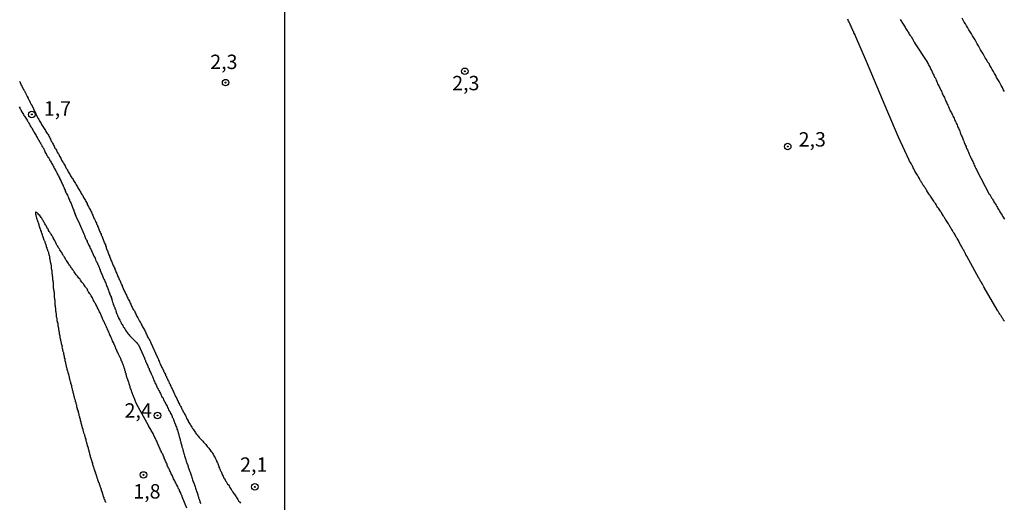
# Model space of a CAD drawing. Units: inches. Extents: x 192780 to 195189, y 1649350 to 1652125.
# Drawn here: x 194179 to 194350, y 1651875 to 1651959 of the extents above; entities that cross this region are included whole.
import ezdxf
from ezdxf.enums import TextEntityAlignment as Align

# ---------------------------------------------------------------- set-up
doc = ezdxf.new("R2010")
doc.units = ezdxf.units.IN
doc.header["$MEASUREMENT"] = 0
for name, color, linetype in [('IMAGEM', 7, 'Continuous'), ('V-CURVA_DE_NIVEL', 4, 'Continuous'), ('V-CURVA_MESTRA', 1, 'Continuous'), ('V-PONTO_DE_APARELHO', 4, 'Continuous'), ('V-TEXTO_DE_ALTIMETRIA', 7, 'Continuous'), ('X-LIMITE_1000', 7, 'Continuous')]:
    doc.layers.add(name, color=color, linetype=linetype)
picture_1 = doc.add_image_def('image1.jpg', size_in_pixel=(4015, 4626))

# ---------------------------------------------------------------- blocks, each defined once
blk = doc.blocks.new('805')
at = {"color": 0, "linetype": 'ByBlock', "lineweight": -2}
for radius in [0.562, 0.0806]:
    blk.add_circle((0, 0), radius, dxfattribs=at)

msp = doc.modelspace()

# ---------------------------------------------------------------- linework, layer by layer
at = {"layer": 'V-CURVA_DE_NIVEL'}
for points in [[(194350.39, 1651906.15), (194350.28, 1651906.25), (194350.24, 1651906.27), (194350.22, 1651906.36), (194350.2, 1651906.4), (194350.16, 1651906.49), (194350.09, 1651906.58), (194350.05, 1651906.62), (194350.03, 1651906.71), (194349.92, 1651906.84), (194349.83, 1651906.97), (194349.77, 1651907.09), (194349.66, 1651907.22), (194349.64, 1651907.31), (194349.53, 1651907.42), (194349.45, 1651907.57), (194349.38, 1651907.7), (194349.32, 1651907.78), (194349.25, 1651907.87), (194349.19, 1651908), (194349.12, 1651908.13), (194346.84, 1651912.01), (194346.8, 1651912.09), (194346.8, 1651912.17), (194346.76, 1651912.19), (194346.74, 1651912.24), (194346.67, 1651912.35), (194346.65, 1651912.39), (194346.61, 1651912.47), (194346.59, 1651912.49), (194346.54, 1651912.54), (194346.54, 1651912.6), (194346.52, 1651912.65), (194346.5, 1651912.67), (194346.45, 1651912.73), (194346.43, 1651912.75), (194346.41, 1651912.8), (194346.37, 1651912.88), (194346.35, 1651912.95), (194346.33, 1651912.97), (194346.28, 1651913.01), (194346.26, 1651913.05), (194346.22, 1651913.12), (194346.18, 1651913.16), (194346.15, 1651913.21), (194346.13, 1651913.29), (194346.09, 1651913.36), (194346.02, 1651913.46), (194346.02, 1651913.53), (194345.98, 1651913.55), (194345.96, 1651913.57), (194345.94, 1651913.61), (194345.92, 1651913.64), (194343.81, 1651917.45), (194343.79, 1651917.49), (194343.76, 1651917.59), (194343.7, 1651917.64), (194343.66, 1651917.66), (194343.66, 1651917.77), (194343.57, 1651917.89), (194343.53, 1651918.03), (194343.46, 1651918.09), (194343.4, 1651918.2), (194343.36, 1651918.33), (194343.27, 1651918.5), (194343.14, 1651918.67), (194343.08, 1651918.84), (194343.01, 1651918.97), (194342.95, 1651919.1), (194342.86, 1651919.28), (194342.75, 1651919.4), (194342.69, 1651919.53), (194342.62, 1651919.66), (194342.52, 1651919.83), (194342.43, 1651920.01), (194342.37, 1651920.18), (194342.24, 1651920.35), (194342.15, 1651920.52), (194342.15, 1651920.52), (194342.11, 1651920.65), (194341.98, 1651920.78), (194341.91, 1651920.95), (194341.81, 1651921.13), (194341.72, 1651921.3), (194341.59, 1651921.47), (194341.46, 1651921.64), (194341.4, 1651921.77), (194341.33, 1651921.9), (194341.2, 1651922.07), (194341.1, 1651922.24), (194341.05, 1651922.37), (194340.94, 1651922.5), (194340.84, 1651922.68), (194340.8, 1651922.8), (194340.69, 1651922.93), (194340.62, 1651923.06), (194340.54, 1651923.23), (194340.43, 1651923.41), (194340.3, 1651923.58), (194340.17, 1651923.75), (194340.04, 1651923.92), (194339.98, 1651924.05), (194339.91, 1651924.18), (194339.78, 1651924.35), (194339.68, 1651924.53), (194339.59, 1651924.7), (194339.5, 1651924.87), (194339.4, 1651925.04), (194339.29, 1651925.17), (194339.22, 1651925.3), (194339.14, 1651925.47), (194339.01, 1651925.65), (194338.88, 1651925.79), (194338.75, 1651925.99), (194338.62, 1651926.16), (194338.56, 1651926.29), (194338.49, 1651926.42), (194338.36, 1651926.59), (194338.23, 1651926.76), (194338.17, 1651926.89), (194338.1, 1651927.02), (194337.98, 1651927.19), (194337.85, 1651927.37), (194337.74, 1651927.54), (194337.61, 1651927.71), (194337.48, 1651927.88), (194337.42, 1651928.01), (194337.33, 1651928.14), (194337.2, 1651928.31), (194337.09, 1651928.49), (194336.97, 1651928.66), (194336.88, 1651928.83), (194336.79, 1651929), (194336.68, 1651929.13), (194336.62, 1651929.26), (194336.49, 1651929.43), (194336.41, 1651929.6), (194336.3, 1651929.73), (194336.19, 1651929.86), (194336.1, 1651930.04), (194336.04, 1651930.16), (194335.93, 1651930.29), (194335.91, 1651930.42), (194335.78, 1651930.57), (194335.65, 1651930.77), (194335.59, 1651930.94), (194335.5, 1651931.11), (194335.39, 1651931.28), (194335.29, 1651931.41), (194335.24, 1651931.54), (194335.13, 1651931.71), (194335.01, 1651931.89), (194334.9, 1651932.06), (194334.81, 1651932.23), (194334.75, 1651932.4), (194334.64, 1651932.53), (194334.6, 1651932.66), (194334.49, 1651932.83), (194334.41, 1651933), (194334.36, 1651933.13), (194334.25, 1651933.26), (194334.21, 1651933.44), (194334.1, 1651933.56), (194334.06, 1651933.69), (194333.97, 1651933.82), (194333.87, 1651933.99), (194333.8, 1651934.14), (194331.92, 1651938.16), (194330.07, 1651942.49), (194328.22, 1651946.86), (194326.41, 1651951.3), (194324.53, 1651955.58), (194324.52, 1651955.66), (194324.46, 1651955.68), (194324.42, 1651955.77), (194324.4, 1651955.9), (194324.29, 1651956.07), (194324.21, 1651956.25), (194324.16, 1651956.42), (194324.16, 1651956.42), (194324.03, 1651956.59), (194323.99, 1651956.76), (194323.9, 1651956.89), (194323.9, 1651957.02), (194323.77, 1651957.19), (194323.71, 1651957.37), (194323.64, 1651957.54), (194323.56, 1651957.71), (194323.51, 1651957.88), (194323.38, 1651958.14), (194323.26, 1651958.31), (194323.19, 1651958.48), (194323.13, 1651958.61)], [(194332.25, 1651958.57), (194332.36, 1651958.4), (194332.47, 1651958.23), (194332.51, 1651958.1), (194332.64, 1651957.95), (194332.77, 1651957.75), (194332.88, 1651957.6), (194333.01, 1651957.41), (194333.09, 1651957.24), (194333.18, 1651957.06), (194333.28, 1651956.89), (194333.41, 1651956.74), (194333.54, 1651956.51), (194333.63, 1651956.38), (194333.74, 1651956.2), (194333.8, 1651956.03), (194333.93, 1651955.88), (194334.06, 1651955.69), (194334.19, 1651955.54), (194334.32, 1651955.3), (194334.45, 1651955.13), (194334.51, 1651954.96), (194334.62, 1651954.78), (194334.73, 1651954.61), (194334.75, 1651954.55), (194336.97, 1651951.09), (194336.96, 1651951.04), (194337.05, 1651950.95), (194337.07, 1651950.91), (194337.14, 1651950.74), (194337.22, 1651950.57), (194337.33, 1651950.39), (194337.44, 1651950.22), (194337.52, 1651950.05), (194337.59, 1651949.88), (194337.72, 1651949.66), (194337.78, 1651949.49), (194337.87, 1651949.32), (194337.98, 1651949.1), (194338.08, 1651948.93), (194338.13, 1651948.76), (194338.23, 1651948.54), (194338.36, 1651948.37), (194338.36, 1651948.37), (194338.41, 1651948.2), (194338.49, 1651947.98), (194338.6, 1651947.81), (194338.69, 1651947.64), (194338.75, 1651947.42), (194338.86, 1651947.25), (194338.95, 1651947.08), (194339.03, 1651946.86), (194339.14, 1651946.69), (194339.2, 1651946.52), (194339.29, 1651946.3), (194339.4, 1651946.13), (194339.46, 1651945.96), (194339.55, 1651945.74), (194339.65, 1651945.57), (194339.72, 1651945.4), (194339.81, 1651945.19), (194339.91, 1651945.01), (194340.02, 1651944.8), (194340.11, 1651944.58), (194340.17, 1651944.41), (194340.28, 1651944.24), (194340.37, 1651944.02), (194340.43, 1651943.85), (194340.54, 1651943.68), (194340.62, 1651943.46), (194340.69, 1651943.29), (194340.77, 1651943.12), (194340.86, 1651942.9), (194340.94, 1651942.73), (194341.05, 1651942.56), (194341.14, 1651942.34), (194341.2, 1651942.17), (194341.31, 1651942), (194341.4, 1651941.79), (194341.48, 1651941.61), (194341.59, 1651941.44), (194341.7, 1651941.23), (194341.76, 1651941.05), (194341.87, 1651940.84), (194341.96, 1651940.62), (194342.02, 1651940.45), (194342.13, 1651940.28), (194342.22, 1651940.06), (194342.28, 1651939.89), (194342.37, 1651939.72), (194342.43, 1651939.5), (194342.54, 1651939.33), (194342.58, 1651939.16), (194342.67, 1651938.94), (194342.73, 1651938.77), (194342.8, 1651938.6), (194342.92, 1651938.39), (194342.99, 1651938.21), (194343.05, 1651938.04), (194343.12, 1651937.83), (194343.18, 1651937.65), (194343.31, 1651937.44), (194343.38, 1651937.22), (194343.44, 1651937.05), (194343.51, 1651936.88), (194343.59, 1651936.66), (194343.68, 1651936.49), (194343.72, 1651936.32), (194343.83, 1651936.1), (194343.94, 1651935.93), (194344, 1651935.76), (194344.09, 1651935.54), (194344.24, 1651935.2), (194344.35, 1651934.98), (194344.41, 1651934.81), (194344.47, 1651934.64), (194344.6, 1651934.43), (194344.67, 1651934.25), (194344.73, 1651934.08), (194344.86, 1651933.89), (194344.93, 1651933.69), (194345.01, 1651933.48), (194345.12, 1651933.26), (194345.23, 1651933.09), (194345.27, 1651932.92), (194345.38, 1651932.7), (194345.49, 1651932.53), (194345.55, 1651932.36), (194345.55, 1651932.34), (194347.71, 1651928.25), (194347.81, 1651928.18), (194347.87, 1651928.08), (194348, 1651927.84), (194348.13, 1651927.62), (194348.26, 1651927.45), (194348.33, 1651927.28), (194348.46, 1651927.07), (194348.54, 1651926.89), (194348.65, 1651926.72), (194348.78, 1651926.51), (194348.91, 1651926.33), (194349.02, 1651926.12), (194349.15, 1651925.9), (194349.23, 1651925.73), (194349.23, 1651925.73), (194349.32, 1651925.56), (194349.49, 1651925.34), (194349.58, 1651925.17), (194349.68, 1651925), (194349.81, 1651924.8), (194349.94, 1651924.61), (194350.01, 1651924.44), (194350.14, 1651924.22), (194350.26, 1651924.05), (194350.35, 1651923.88)], [(194179.21, 1651947.78), (194179.25, 1651947.74), (194179.3, 1651947.7), (194179.32, 1651947.59), (194179.36, 1651947.5), (194179.38, 1651947.46), (194179.44, 1651947.42), (194179.44, 1651947.36), (194179.44, 1651947.25), (194179.47, 1651947.23), (194179.53, 1651947.14), (194179.53, 1651947.06), (194179.57, 1651947.03), (194179.61, 1651946.97), (194179.66, 1651946.89), (194179.68, 1651946.76), (194179.72, 1651946.76), (194179.78, 1651946.71), (194179.78, 1651946.67), (194179.83, 1651946.55), (194179.87, 1651946.48), (194179.91, 1651946.46), (194179.91, 1651946.38), (194179.93, 1651946.33), (194179.95, 1651946.29), (194180, 1651946.25), (194180.04, 1651946.16), (194180.1, 1651946.04), (194180.17, 1651945.91), (194180.21, 1651945.82), (194180.27, 1651945.74), (194180.29, 1651945.65), (194180.36, 1651945.55), (194180.42, 1651945.44), (194180.46, 1651945.31), (194180.55, 1651945.19), (194180.68, 1651944.89), (194180.7, 1651944.84), (194180.74, 1651944.76), (194180.8, 1651944.67), (194180.87, 1651944.55), (194180.89, 1651944.5), (194180.93, 1651944.46), (194180.93, 1651944.38), (194180.98, 1651944.29), (194181.02, 1651944.25), (194181.02, 1651944.25), (194181.04, 1651944.18), (194181.06, 1651944.14), (194181.13, 1651944.04), (194181.19, 1651943.93), (194181.19, 1651943.89), (194181.28, 1651943.8), (194182.4, 1651941.46), (194182.46, 1651941.36), (194182.53, 1651941.22), (194182.57, 1651941.18), (194182.59, 1651941.09), (194182.63, 1651941.01), (194182.72, 1651940.84), (194182.85, 1651940.67), (194182.98, 1651940.5), (194183.04, 1651940.33), (194183.15, 1651940.16), (194183.23, 1651939.99), (194183.36, 1651939.82), (194183.49, 1651939.65), (194183.61, 1651939.48), (194183.7, 1651939.31), (194183.78, 1651939.14), (194183.87, 1651938.97), (194184, 1651938.8), (194184.12, 1651938.63), (194184.21, 1651938.46), (194184.29, 1651938.29), (194184.38, 1651938.12), (194184.46, 1651937.95), (194184.57, 1651937.78), (194184.63, 1651937.61), (194184.72, 1651937.44), (194184.85, 1651937.27), (194184.93, 1651937.1), (194185.02, 1651936.93), (194185.1, 1651936.76), (194185.23, 1651936.59), (194185.3, 1651936.42), (194185.36, 1651936.25), (194185.49, 1651936.08), (194185.61, 1651935.87), (194185.68, 1651935.7), (194185.76, 1651935.53), (194185.87, 1651935.35), (194186, 1651935.18), (194186.08, 1651935.01), (194186.14, 1651934.84), (194186.25, 1651934.67), (194186.38, 1651934.5), (194186.42, 1651934.33), (194186.51, 1651934.16), (194186.63, 1651933.99), (194186.74, 1651933.82), (194186.81, 1651933.65), (194186.89, 1651933.48), (194187.02, 1651933.31), (194187.15, 1651933.14), (194187.19, 1651932.97), (194187.27, 1651932.8), (194187.4, 1651932.63), (194187.49, 1651932.46), (194187.57, 1651932.29), (194187.66, 1651932.12), (194187.78, 1651931.95), (194187.89, 1651931.78), (194187.97, 1651931.61), (194188.08, 1651931.44), (194188.17, 1651931.27), (194188.29, 1651931.1), (194188.42, 1651930.93), (194188.51, 1651930.76), (194188.59, 1651930.59), (194188.72, 1651930.42), (194188.81, 1651930.25), (194188.93, 1651930.08), (194189.06, 1651929.87), (194189.17, 1651929.7), (194189.25, 1651929.52), (194189.34, 1651929.35), (194189.44, 1651929.18), (194189.55, 1651929.01), (194189.66, 1651928.84), (194189.74, 1651928.67), (194189.83, 1651928.5), (194189.91, 1651928.33), (194190.04, 1651928.16), (194190.17, 1651927.99), (194190.25, 1651927.82), (194190.34, 1651927.65), (194190.42, 1651927.48), (194190.55, 1651927.31), (194190.66, 1651927.14), (194190.72, 1651926.97), (194190.81, 1651926.8), (194190.93, 1651926.63), (194190.98, 1651926.46), (194191.06, 1651926.29), (194191.19, 1651926.12), (194191.27, 1651925.95), (194191.27, 1651925.95), (194191.32, 1651925.78), (194191.44, 1651925.61), (194191.51, 1651925.44), (194191.57, 1651925.27), (194191.7, 1651925.1), (194191.74, 1651924.93), (194191.83, 1651924.76), (194191.91, 1651924.59), (194192, 1651924.42), (194192.08, 1651924.25), (194192.12, 1651924.08), (194192.23, 1651923.87), (194192.34, 1651923.69), (194192.4, 1651923.52), (194192.46, 1651923.35), (194192.57, 1651923.18), (194192.59, 1651923.01), (194192.72, 1651922.84), (194192.76, 1651922.67), (194192.85, 1651922.5), (194192.91, 1651922.33), (194192.98, 1651922.16), (194193.06, 1651921.99), (194193.1, 1651921.82), (194193.23, 1651921.65), (194193.25, 1651921.48), (194193.36, 1651921.31), (194193.4, 1651921.14), (194193.49, 1651920.97), (194193.55, 1651920.8), (194193.61, 1651920.63), (194193.64, 1651920.57), (194193.66, 1651920.52), (194193.7, 1651920.46), (194193.74, 1651920.44), (194193.74, 1651920.29), (194193.81, 1651920.18), (194193.85, 1651920.12), (194193.87, 1651919.95), (194193.98, 1651919.78), (194194, 1651919.61), (194194.12, 1651919.44), (194194.15, 1651919.27), (194194.23, 1651919.1), (194194.23, 1651918.93), (194194.34, 1651918.76), (194194.38, 1651918.55), (194194.46, 1651918.38), (194194.53, 1651918.21), (194194.59, 1651918.04), (194194.64, 1651917.86), (194194.72, 1651917.69), (194194.81, 1651917.52), (194194.85, 1651917.35), (194194.93, 1651917.18), (194194.98, 1651917.01), (194195.08, 1651916.84), (194195.1, 1651916.67), (194195.23, 1651916.5), (194195.27, 1651916.33), (194195.36, 1651916.16), (194195.44, 1651915.99), (194195.49, 1651915.82), (194195.57, 1651915.65), (194195.64, 1651915.48), (194195.74, 1651915.31), (194195.78, 1651915.14), (194195.87, 1651914.97), (194195.95, 1651914.8), (194196, 1651914.63), (194196.12, 1651914.46), (194196.17, 1651914.29), (194196.25, 1651914.12), (194196.29, 1651913.95), (194196.38, 1651913.78), (194196.47, 1651913.61), (194196.51, 1651913.44), (194196.64, 1651913.27), (194196.68, 1651913.1), (194196.76, 1651912.93), (194196.83, 1651912.76), (194196.89, 1651912.55), (194197.02, 1651912.38), (194197.06, 1651912.21), (194197.15, 1651912.03), (194197.23, 1651911.86), (194197.27, 1651911.69), (194197.4, 1651911.52), (194197.42, 1651911.35), (194197.53, 1651911.18), (194197.61, 1651911.01), (194197.66, 1651910.84), (194197.78, 1651910.67), (194197.85, 1651910.5), (194197.91, 1651910.33), (194198.04, 1651910.16), (194198.08, 1651909.99), (194198.17, 1651909.82), (194198.29, 1651909.65), (194198.34, 1651909.48), (194198.34, 1651909.48), (194198.42, 1651909.31), (194198.55, 1651909.14), (194198.59, 1651908.97), (194198.68, 1651908.8), (194198.76, 1651908.63), (194198.85, 1651908.46), (194198.89, 1651908.29), (194199.02, 1651908.12), (194199.15, 1651907.95), (194199.21, 1651907.78), (194199.27, 1651907.61), (194199.4, 1651907.44), (194199.49, 1651907.27), (194199.55, 1651907.1), (194199.66, 1651906.93), (194199.78, 1651906.76), (194199.87, 1651906.55), (194199.95, 1651906.38), (194200.04, 1651906.2), (194200.17, 1651906.03), (194200.25, 1651905.86), (194200.32, 1651905.69), (194200.42, 1651905.52), (194200.53, 1651905.35), (194200.59, 1651905.18), (194200.68, 1651905.01), (194200.81, 1651904.84), (194200.89, 1651904.67), (194200.96, 1651904.5), (194201.06, 1651904.33), (194201.15, 1651904.16), (194201.19, 1651903.99), (194201.32, 1651903.82), (194201.4, 1651903.65), (194201.44, 1651903.48), (194201.57, 1651903.31), (194201.66, 1651903.14), (194201.7, 1651902.97), (194201.83, 1651902.8), (194201.93, 1651902.59), (194202.04, 1651902.4), (194203.1, 1651900.01), (194203.1, 1651899.95), (194203.23, 1651899.78), (194203.27, 1651899.65), (194203.36, 1651899.52), (194203.36, 1651899.4), (194203.49, 1651899.23), (194203.53, 1651899.06), (194203.55, 1651899.01), (194203.57, 1651898.89), (194203.66, 1651898.76), (194203.7, 1651898.59), (194203.83, 1651898.42), (194203.89, 1651898.25), (194203.95, 1651898.12), (194204.04, 1651897.95), (194204.12, 1651897.78), (194204.21, 1651897.65), (194204.23, 1651897.52), (194204.34, 1651897.4), (194204.38, 1651897.23), (194204.47, 1651897.06), (194204.55, 1651896.89), (194204.59, 1651896.76), (194204.72, 1651896.59), (194204.76, 1651896.42), (194204.85, 1651896.25), (194204.91, 1651896.12), (194204.98, 1651895.95), (194205.1, 1651895.78), (194205.15, 1651895.61), (194205.23, 1651895.52), (194205.23, 1651895.4), (194205.36, 1651895.23), (194205.4, 1651895.06), (194205.49, 1651894.89), (194205.55, 1651894.76), (194205.61, 1651894.59), (194205.74, 1651894.42), (194205.78, 1651894.25), (194205.87, 1651894.12), (194205.91, 1651893.95), (194206, 1651893.78), (194206.08, 1651893.65), (194206.12, 1651893.52), (194206.19, 1651893.4), (194206.25, 1651893.23), (194206.38, 1651893.06), (194206.42, 1651892.89), (194206.51, 1651892.76), (194206.64, 1651892.39), (194206.76, 1651892.25), (194206.76, 1651892.12), (194206.89, 1651891.95), (194206.98, 1651891.78), (194207.02, 1651891.65), (194207.13, 1651891.52), (194207.15, 1651891.4), (194207.27, 1651891.23), (194207.27, 1651891.23), (194207.36, 1651891.06), (194207.4, 1651890.89), (194207.51, 1651890.76), (194207.57, 1651890.59), (194207.66, 1651890.42), (194207.78, 1651890.25), (194207.83, 1651890.12), (194207.91, 1651889.95), (194208.04, 1651889.78), (194208.08, 1651889.65), (194208.17, 1651889.52), (194208.21, 1651889.4), (194208.3, 1651889.23), (194208.38, 1651889.06), (194208.49, 1651888.89), (194208.51, 1651888.76), (194208.64, 1651888.59), (194208.76, 1651888.42), (194208.85, 1651888.25), (194208.89, 1651888.12), (194209.02, 1651887.95), (194209.15, 1651887.78), (194209.21, 1651887.65), (194209.27, 1651887.52), (194209.4, 1651887.4), (194209.49, 1651887.23), (194209.61, 1651887.06), (194209.7, 1651886.89), (194209.78, 1651886.76), (194209.91, 1651886.59), (194210.04, 1651886.42), (194210.17, 1651886.25), (194210.3, 1651886.12), (194210.42, 1651885.95), (194210.62, 1651885.76), (194210.76, 1651885.61), (194210.89, 1651885.48), (194211.06, 1651885.31), (194211.19, 1651885.14), (194211.32, 1651885.01), (194211.44, 1651884.88), (194211.57, 1651884.76), (194211.7, 1651884.59), (194211.83, 1651884.42), (194212, 1651884.25), (194212.08, 1651884.12), (194212.21, 1651883.95), (194212.34, 1651883.78), (194212.47, 1651883.61), (194212.59, 1651883.48), (194212.72, 1651883.25), (194212.85, 1651883.1), (194212.93, 1651882.93), (194212.98, 1651882.8), (194213.1, 1651882.63), (194213.21, 1651882.46), (194213.23, 1651882.33), (194213.28, 1651882.29), (194213.34, 1651882.2), (194213.36, 1651882.08), (194213.45, 1651881.91), (194213.51, 1651881.74), (194213.61, 1651881.57), (194213.64, 1651881.44), (194213.74, 1651881.27), (194213.76, 1651881.1), (194213.83, 1651880.93), (194213.85, 1651880.8), (194213.95, 1651880.63), (194214.02, 1651880.44), (194214.04, 1651880.39), (194214.08, 1651880.33), (194214.08, 1651880.29), (194214.15, 1651880.2), (194214.21, 1651880.08), (194214.28, 1651879.91), (194214.34, 1651879.74), (194214.43, 1651879.57), (194214.47, 1651879.44), (194214.59, 1651879.27), (194214.66, 1651879.1), (194214.72, 1651878.93), (194214.83, 1651878.8), (194214.91, 1651878.63), (194214.98, 1651878.46), (194215.1, 1651878.33), (194215.15, 1651878.2), (194215.23, 1651878.08), (194215.36, 1651877.88), (194215.49, 1651877.74), (194215.61, 1651877.57), (194215.66, 1651877.44), (194215.76, 1651877.27), (194215.87, 1651877.1), (194216, 1651876.93), (194216.06, 1651876.8), (194216.19, 1651876.63), (194216.25, 1651876.46), (194216.38, 1651876.29), (194216.49, 1651876.16), (194216.49, 1651876.16), (194216.59, 1651875.99), (194216.7, 1651875.82), (194216.83, 1651875.65), (194216.89, 1651875.52), (194217.02, 1651875.35), (194217.15, 1651875.18), (194217.27, 1651874.99), (194217.4, 1651874.88), (194217.47, 1651874.76), (194217.59, 1651874.59)], [(194179.15, 1651943.4), (194179.23, 1651943.23), (194179.27, 1651943.1), (194179.4, 1651942.93), (194179.46, 1651942.76), (194179.55, 1651942.59), (194179.66, 1651942.44), (194179.78, 1651942.25), (194179.91, 1651942.08), (194179.97, 1651941.91), (194180.04, 1651941.78), (194180.17, 1651941.63), (194180.29, 1651941.44), (194180.38, 1651941.29), (194180.51, 1651941.1), (194180.57, 1651940.93), (194180.68, 1651940.8), (194180.74, 1651940.69), (194180.8, 1651940.59), (194180.91, 1651940.42), (194180.98, 1651940.25), (194181.06, 1651940.08), (194181.19, 1651939.93), (194181.32, 1651939.74), (194181.38, 1651939.57), (194181.49, 1651939.4), (194181.57, 1651939.23), (194181.66, 1651939.1), (194181.68, 1651939.05), (194181.74, 1651938.93), (194181.83, 1651938.76), (194181.95, 1651938.61), (194182.08, 1651938.42), (194182.17, 1651938.25), (194182.25, 1651938.08), (194182.27, 1651938.04), (194182.32, 1651938.01), (194182.34, 1651937.95), (194182.38, 1651937.86), (194182.38, 1651937.86), (194182.4, 1651937.82), (194182.46, 1651937.78), (194182.46, 1651937.73), (194182.48, 1651937.65), (194182.55, 1651937.61), (194182.59, 1651937.57), (194182.59, 1651937.44), (194182.68, 1651937.37), (194182.72, 1651937.31), (194182.8, 1651937.14), (194182.89, 1651936.97), (194182.98, 1651936.84), (194183.02, 1651936.78), (194183.06, 1651936.69), (194183.08, 1651936.67), (194183.1, 1651936.59), (194183.15, 1651936.52), (194183.17, 1651936.5), (194183.21, 1651936.46), (194183.23, 1651936.33), (194183.32, 1651936.27), (194183.36, 1651936.18), (194183.4, 1651936.14), (194183.42, 1651936.04), (194183.47, 1651935.99), (194183.49, 1651935.99), (194183.51, 1651935.82), (194183.57, 1651935.65), (194183.68, 1651935.5), (194183.78, 1651935.31), (194183.87, 1651935.14), (194183.95, 1651934.97), (194184.08, 1651934.82), (194184.13, 1651934.69), (194184.21, 1651934.65), (194184.21, 1651934.59), (194184.27, 1651934.48), (194184.32, 1651934.42), (194184.42, 1651934.25), (194184.46, 1651934.08), (194184.59, 1651933.95), (194184.68, 1651933.78), (194184.76, 1651933.61), (194184.85, 1651933.44), (194184.98, 1651933.29), (194185.02, 1651933.16), (194185.06, 1651933.1), (194185.15, 1651932.93), (194185.23, 1651932.76), (194185.36, 1651932.59), (194185.42, 1651932.42), (194185.49, 1651932.25), (194185.61, 1651932.1), (194185.64, 1651932.05), (194185.68, 1651931.93), (194185.74, 1651931.87), (194185.74, 1651931.74), (194185.81, 1651931.67), (194185.87, 1651931.59), (194185.95, 1651931.4), (194186, 1651931.23), (194186.12, 1651931.1), (194186.17, 1651930.93), (194186.25, 1651930.76), (194186.36, 1651930.61), (194186.42, 1651930.42), (194186.51, 1651930.25), (194186.59, 1651930.08), (194186.65, 1651929.91), (194186.65, 1651929.86), (194186.72, 1651929.84), (194186.76, 1651929.78), (194186.76, 1651929.61), (194186.85, 1651929.54), (194186.89, 1651929.46), (194186.91, 1651929.37), (194186.94, 1651929.31), (194186.98, 1651929.23), (194187.02, 1651929.1), (194187.1, 1651928.93), (194187.15, 1651928.76), (194187.27, 1651928.61), (194187.32, 1651928.42), (194187.4, 1651928.25), (194187.51, 1651928.08), (194187.57, 1651927.91), (194187.66, 1651927.78), (194187.7, 1651927.61), (194187.78, 1651927.44), (194187.87, 1651927.27), (194187.91, 1651927.1), (194188.04, 1651926.93), (194188.06, 1651926.76), (194188.17, 1651926.61), (194188.21, 1651926.42), (194188.29, 1651926.29), (194188.32, 1651926.12), (194188.38, 1651925.95), (194188.46, 1651925.78), (194188.51, 1651925.61), (194188.51, 1651925.61), (194188.61, 1651925.44), (194188.63, 1651925.27), (194188.7, 1651925.23), (194188.72, 1651925.14), (194188.74, 1651925.1), (194188.76, 1651924.93), (194188.87, 1651924.76), (194188.89, 1651924.59), (194188.96, 1651924.55), (194188.98, 1651924.46), (194189, 1651924.44), (194189.62, 1651923.1), (194190.37, 1651921.36), (194190.42, 1651921.23), (194190.46, 1651921.1), (194190.51, 1651921.01), (194190.55, 1651920.93), (194190.68, 1651920.55), (194190.78, 1651920.42), (194190.81, 1651920.25), (194190.93, 1651920.08), (194190.98, 1651919.91), (194191.06, 1651919.78), (194191.15, 1651919.61), (194191.19, 1651919.44), (194191.32, 1651919.27), (194191.4, 1651919.1), (194191.44, 1651918.93), (194191.57, 1651918.76), (194191.61, 1651918.59), (194191.7, 1651918.48), (194191.72, 1651918.33), (194191.76, 1651918.29), (194191.76, 1651918.25), (194191.83, 1651918.23), (194191.83, 1651918.12), (194191.83, 1651918.06), (194191.89, 1651918.04), (194191.95, 1651917.95), (194191.98, 1651917.78), (194192.08, 1651917.61), (194192.12, 1651917.44), (194192.21, 1651917.27), (194192.32, 1651917.12), (194192.46, 1651916.67), (194192.57, 1651916.54), (194192.64, 1651916.38), (194192.72, 1651916.25), (194192.76, 1651916.08), (194192.81, 1651916.04), (194192.85, 1651915.97), (194193.02, 1651915.48), (194193.08, 1651915.27), (194193.19, 1651915.1), (194193.23, 1651914.93), (194193.32, 1651914.76), (194193.4, 1651914.55), (194193.44, 1651914.38), (194193.57, 1651914.21), (194193.61, 1651914.03), (194193.7, 1651913.86), (194193.76, 1651913.69), (194193.85, 1651913.48), (194193.95, 1651913.27), (194194.04, 1651913.1), (194194.08, 1651912.93), (194194.19, 1651912.76), (194194.25, 1651912.55), (194194.34, 1651912.38), (194194.38, 1651912.21), (194194.46, 1651912.03), (194194.53, 1651911.86), (194194.59, 1651911.69), (194194.68, 1651911.48), (194194.72, 1651911.27), (194194.83, 1651911.1), (194194.85, 1651910.93), (194194.96, 1651910.76), (194195, 1651910.55), (194195.1, 1651910.38), (194195.1, 1651910.21), (194195.23, 1651910.03), (194195.23, 1651909.86), (194195.32, 1651909.69), (194195.36, 1651909.48), (194195.42, 1651909.37), (194195.49, 1651909.27), (194195.49, 1651909.1), (194195.51, 1651909.03), (194195.57, 1651909.01), (194195.59, 1651908.95), (194195.61, 1651908.93), (194195.61, 1651908.76), (194195.64, 1651908.71), (194195.68, 1651908.61), (194195.74, 1651908.55), (194195.76, 1651908.38), (194195.76, 1651908.31), (194195.83, 1651908.31), (194195.87, 1651908.2), (194195.87, 1651908.2), (194195.91, 1651907.99), (194196, 1651907.82), (194196.02, 1651907.65), (194196.12, 1651907.44), (194196.21, 1651907.23), (194196.25, 1651907.06), (194196.38, 1651906.89), (194196.4, 1651906.72), (194196.51, 1651906.5), (194196.64, 1651906.33), (194196.72, 1651906.12), (194196.85, 1651905.91), (194196.93, 1651905.74), (194197.02, 1651905.57), (194197.15, 1651905.4), (194197.23, 1651905.18), (194197.36, 1651905.01), (194197.49, 1651904.82), (194197.61, 1651904.59), (194197.74, 1651904.44), (194197.89, 1651904.2), (194198.04, 1651904.05), (194198.17, 1651903.86), (194198.32, 1651903.71), (194198.53, 1651903.48), (194198.68, 1651903.35), (194198.85, 1651903.16), (194199, 1651902.99), (194199.19, 1651902.8), (194199.36, 1651902.63), (194199.51, 1651902.46), (194199.72, 1651902.25), (194199.85, 1651902.08), (194200.71, 1651900.28), (194200.95, 1651899.64), (194200.93, 1651899.63), (194200.97, 1651899.52), (194201.02, 1651899.44), (194201.06, 1651899.33), (194201.08, 1651899.23), (194201.1, 1651899.18), (194201.17, 1651899.1), (194201.19, 1651899.06), (194201.25, 1651898.89), (194201.32, 1651898.72), (194201.44, 1651898.52), (194201.47, 1651898.35), (194201.51, 1651898.33), (194201.51, 1651898.31), (194201.57, 1651898.27), (194201.57, 1651898.12), (194201.61, 1651898.05), (194201.66, 1651897.99), (194201.7, 1651897.93), (194201.74, 1651897.74), (194201.83, 1651897.57), (194201.91, 1651897.4), (194202, 1651897.18), (194202.08, 1651897.01), (194202.21, 1651896.8), (194202.29, 1651896.59), (194202.34, 1651896.42), (194202.4, 1651896.25), (194202.47, 1651896.08), (194202.55, 1651895.86), (194202.64, 1651895.69), (194202.72, 1651895.48), (194202.81, 1651895.27), (194202.93, 1651895.1), (194202.98, 1651894.93), (194203.06, 1651894.76), (194203.19, 1651894.54), (194203.3, 1651894.37), (194203.38, 1651894.16), (194203.51, 1651893.95), (194203.57, 1651893.78), (194203.7, 1651893.61), (194203.76, 1651893.44), (194203.89, 1651893.23), (194203.95, 1651893.06), (194204.08, 1651892.89), (194204.15, 1651892.72), (194204.23, 1651892.5), (194204.34, 1651892.33), (194204.47, 1651892.12), (194204.57, 1651891.91), (194204.64, 1651891.74), (194204.72, 1651891.57), (194204.85, 1651891.4), (194204.93, 1651891.18), (194205.02, 1651891.01), (194205.1, 1651890.8), (194205.23, 1651890.59), (194205.36, 1651890.42), (194205.4, 1651890.25), (194205.49, 1651890.08), (194205.61, 1651889.88), (194205.66, 1651889.82), (194205.68, 1651889.69), (194205.7, 1651889.65), (194205.7, 1651889.65), (194205.74, 1651889.63), (194205.74, 1651889.48), (194205.78, 1651889.42), (194205.83, 1651889.37), (194205.87, 1651889.27), (194205.93, 1651889.1), (194206, 1651888.93), (194206.06, 1651888.76), (194206.12, 1651888.54), (194206.23, 1651888.37), (194206.28, 1651888.16), (194206.32, 1651888.14), (194206.34, 1651888.05), (194206.38, 1651887.95), (194206.45, 1651887.78), (194206.51, 1651887.61), (194206.55, 1651887.44), (194206.64, 1651887.23), (194206.68, 1651887.06), (194206.72, 1651886.99), (194206.76, 1651886.89), (194206.76, 1651886.71), (194206.83, 1651886.65), (194206.85, 1651886.56), (194206.87, 1651886.54), (194206.89, 1651886.37), (194206.96, 1651886.16), (194206.98, 1651885.95), (194207.04, 1651885.78), (194207.1, 1651885.61), (194207.1, 1651885.44), (194207.21, 1651885.23), (194207.23, 1651885.06), (194207.3, 1651884.88), (194207.36, 1651884.67), (194207.38, 1651884.5), (194207.42, 1651884.33), (194207.49, 1651884.12), (194207.55, 1651883.91), (194207.57, 1651883.8), (194207.61, 1651883.74), (194207.61, 1651883.67), (194207.64, 1651883.57), (194207.68, 1651883.4), (194207.74, 1651883.18), (194207.81, 1651883.01), (194207.87, 1651882.8), (194207.93, 1651882.59), (194208, 1651882.42), (194208.04, 1651882.25), (194208.1, 1651882.08), (194208.17, 1651881.86), (194208.23, 1651881.69), (194208.28, 1651881.48), (194208.38, 1651881.27), (194208.45, 1651881.1), (194208.51, 1651880.93), (194208.53, 1651880.76), (194208.57, 1651880.69), (194208.64, 1651880.54), (194208.7, 1651880.37), (194208.76, 1651880.16), (194208.83, 1651879.95), (194208.89, 1651879.78), (194208.96, 1651879.61), (194209.02, 1651879.44), (194209.08, 1651879.23), (194209.15, 1651879.05), (194209.21, 1651878.84), (194209.27, 1651878.63), (194209.34, 1651878.46), (194209.4, 1651878.29), (194209.47, 1651878.12), (194209.53, 1651877.91), (194209.59, 1651877.74), (194209.66, 1651877.57), (194209.72, 1651877.4), (194209.78, 1651877.18), (194209.85, 1651877.01), (194209.91, 1651876.8), (194209.98, 1651876.59), (194210.04, 1651876.42), (194210.11, 1651876.25), (194210.17, 1651876.08), (194210.21, 1651875.86), (194210.23, 1651875.8), (194210.26, 1651875.76), (194210.3, 1651875.69), (194210.32, 1651875.48), (194210.38, 1651875.35), (194210.42, 1651875.27), (194210.45, 1651875.1), (194210.53, 1651874.93), (194210.55, 1651874.76), (194210.68, 1651874.52)], [(194208.3, 1651873.71), (194207.48, 1651875.68), (194207.46, 1651875.8), (194207.4, 1651875.86), (194207.38, 1651875.86), (194207.36, 1651876.03), (194207.27, 1651876.12), (194207.25, 1651876.2), (194207.21, 1651876.37), (194207.1, 1651876.54), (194207.02, 1651876.71), (194206.98, 1651876.88), (194206.85, 1651877.05), (194206.79, 1651877.23), (194206.7, 1651877.44), (194206.59, 1651877.61), (194206.49, 1651877.78), (194206.42, 1651877.95), (194206.34, 1651878.12), (194206.23, 1651878.29), (194206.17, 1651878.46), (194206.08, 1651878.63), (194205.98, 1651878.8), (194205.91, 1651878.97), (194205.83, 1651879.14), (194205.76, 1651879.31), (194205.68, 1651879.48), (194205.57, 1651879.65), (194205.49, 1651879.82), (194205.44, 1651879.99), (194205.32, 1651880.16), (194205.25, 1651880.33), (194205.19, 1651880.5), (194205.06, 1651880.67), (194205.02, 1651880.84), (194204.93, 1651881.01), (194204.85, 1651881.18), (194204.83, 1651881.35), (194204.72, 1651881.52), (194204.68, 1651881.69), (194204.59, 1651881.86), (194204.53, 1651882.03), (194204.47, 1651882.2), (194204.36, 1651882.37), (194204.32, 1651882.54), (194204.21, 1651882.71), (194204.15, 1651882.88), (194204.08, 1651883.06), (194203.95, 1651883.23), (194203.87, 1651883.44), (194203.87, 1651883.44), (194203.83, 1651883.61), (194203.7, 1651883.78), (194203.64, 1651883.95), (194203.57, 1651884.12), (194203.47, 1651884.29), (194203.42, 1651884.46), (194203.32, 1651884.63), (194203.25, 1651884.8), (194203.19, 1651884.97), (194203.13, 1651885.14), (194203.06, 1651885.31), (194202.93, 1651885.48), (194202.91, 1651885.65), (194202.81, 1651885.82), (194202.72, 1651885.99), (194202.68, 1651886.16), (194202.55, 1651886.33), (194202.47, 1651886.5), (194202.42, 1651886.67), (194202.29, 1651886.84), (194202.17, 1651887.01), (194202.08, 1651887.18), (194202, 1651887.35), (194201.91, 1651887.52), (194201.78, 1651887.69), (194201.66, 1651887.86), (194201.64, 1651887.93), (194199.51, 1651891.84), (194199.4, 1651892.12), (194199.34, 1651892.25), (194199.27, 1651892.42), (194199.21, 1651892.59), (194199.15, 1651892.72), (194199.13, 1651892.84), (194199.08, 1651892.89), (194199.08, 1651892.95), (194199.04, 1651892.97), (194199.02, 1651893.14), (194198.98, 1651893.2), (194198.91, 1651893.31), (194198.89, 1651893.44), (194198.83, 1651893.57), (194198.76, 1651893.74), (194198.7, 1651893.91), (194198.68, 1651893.99), (194198.64, 1651894.03), (194198.64, 1651894.16), (194198.6, 1651894.24), (194198.57, 1651894.31), (194198.51, 1651894.5), (194198.45, 1651894.67), (194198.4, 1651894.8), (194198.38, 1651894.93), (194198.32, 1651895.1), (194198.25, 1651895.27), (194198.23, 1651895.4), (194198.19, 1651895.52), (194198.12, 1651895.65), (194198.12, 1651895.78), (194198.08, 1651895.84), (194198.06, 1651895.88), (194198.02, 1651895.95), (194198, 1651896.08), (194197.93, 1651896.2), (194197.89, 1651896.33), (194197.87, 1651896.46), (194197.81, 1651896.63), (194197.76, 1651896.76), (194197.74, 1651896.89), (194197.72, 1651897.06), (194197.68, 1651897.12), (194197.61, 1651897.23), (194197.61, 1651897.35), (194197.61, 1651897.42), (194197.55, 1651897.48), (194197.49, 1651897.61), (194197.49, 1651897.78), (194197.42, 1651897.95), (194197.38, 1651898.08), (194197.36, 1651898.2), (194197.34, 1651898.33), (194197.27, 1651898.42), (194197.25, 1651898.46), (194197.21, 1651898.63), (194197.15, 1651898.76), (194197.1, 1651898.89), (194197.02, 1651899.06), (194196.98, 1651899.23), (194196.87, 1651899.35), (194196.85, 1651899.48), (194196.79, 1651899.61), (194196.72, 1651899.78), (194196.62, 1651899.95), (194196.59, 1651900.08), (194196.53, 1651900.2), (194196.47, 1651900.33), (194196.38, 1651900.46), (194196.34, 1651900.63), (194196.23, 1651900.76), (194196.21, 1651900.89), (194196.21, 1651900.89), (194196.12, 1651900.97), (194196.1, 1651901.06), (194196.04, 1651901.23), (194196, 1651901.33), (194195.95, 1651901.35), (194195.93, 1651901.48), (194195.89, 1651901.59), (194195.85, 1651901.61), (194195.81, 1651901.78), (194195.74, 1651901.95), (194195.72, 1651902.08), (194195.68, 1651902.12), (194195.61, 1651902.2), (194195.61, 1651902.33), (194195.59, 1651902.37), (194195.55, 1651902.39), (194195.51, 1651902.5), (194195.49, 1651902.52), (194195.38, 1651902.72), (194195.36, 1651902.84), (194195.32, 1651902.9), (194195.25, 1651902.97), (194195.23, 1651903.1), (194195.17, 1651903.2), (194195.13, 1651903.27), (194195.1, 1651903.4), (194195, 1651903.52), (194194.98, 1651903.65), (194194.91, 1651903.78), (194194.85, 1651903.84), (194194.85, 1651903.95), (194194.81, 1651904.01), (194194.77, 1651904.07), (194194.72, 1651904.2), (194194.72, 1651904.29), (194194.7, 1651904.33), (194194.59, 1651904.46), (194194.59, 1651904.59), (194194.53, 1651904.63), (194194.53, 1651904.65), (194194.51, 1651904.69), (194194.46, 1651904.76), (194194.44, 1651904.89), (194194.4, 1651904.97), (194194.34, 1651905.06), (194194.34, 1651905.18), (194194.27, 1651905.23), (194194.21, 1651905.35), (194194.19, 1651905.48), (194194.15, 1651905.52), (194194.08, 1651905.61), (194193.95, 1651905.95), (194193.89, 1651906.08), (194193.83, 1651906.2), (194193.76, 1651906.33), (194193.7, 1651906.46), (194193.64, 1651906.63), (194193.57, 1651906.76), (194193.53, 1651906.89), (194193.44, 1651907.06), (194193.38, 1651907.23), (194193.32, 1651907.35), (194193.25, 1651907.48), (194193.19, 1651907.61), (194193.08, 1651907.78), (194193.04, 1651907.95), (194193, 1651908.05), (194192.96, 1651908.08), (194192.93, 1651908.12), (194192.91, 1651908.2), (194192.89, 1651908.24), (194192.87, 1651908.26), (194192.81, 1651908.33), (194192.79, 1651908.46), (194192.68, 1651908.63), (194192.62, 1651908.76), (194192.55, 1651908.89), (194192.44, 1651909.06), (194192.38, 1651909.23), (194192.29, 1651909.35), (194192.23, 1651909.48), (194192.17, 1651909.61), (194192.06, 1651909.78), (194192, 1651909.95), (194191.91, 1651910.08), (194191.85, 1651910.21), (194191.78, 1651910.38), (194191.66, 1651910.55), (194191.59, 1651910.67), (194191.53, 1651910.8), (194191.4, 1651910.93), (194191.32, 1651911.1), (194191.21, 1651911.27), (194191.15, 1651911.4), (194191.02, 1651911.52), (194191, 1651911.65), (194190.93, 1651911.78), (194190.81, 1651911.93), (194190.68, 1651912.08), (194190.62, 1651912.21), (194190.62, 1651912.21), (194190.49, 1651912.38), (194190.38, 1651912.55), (194190.29, 1651912.67), (194190.17, 1651912.8), (194190.04, 1651912.93), (194189.91, 1651913.1), (194189.81, 1651913.27), (194189.72, 1651913.4), (194189.66, 1651913.52), (194189.53, 1651913.63), (194189.4, 1651913.82), (194189.27, 1651913.97), (194189.15, 1651914.12), (194189.06, 1651914.25), (194188.93, 1651914.42), (194188.81, 1651914.59), (194188.72, 1651914.72), (194188.63, 1651914.84), (194188.51, 1651914.97), (194188.44, 1651915.1), (194188.36, 1651915.27), (194188.25, 1651915.4), (194188.15, 1651915.52), (194188.06, 1651915.65), (194188, 1651915.78), (194187.87, 1651915.93), (194187.76, 1651916.08), (194187.7, 1651916.21), (194187.61, 1651916.38), (194187.49, 1651916.52), (194187.36, 1651916.72), (194187.25, 1651916.84), (194187.21, 1651916.97), (194187.1, 1651917.1), (194187.02, 1651917.27), (194186.96, 1651917.4), (194186.85, 1651917.52), (194186.79, 1651917.65), (194186.72, 1651917.78), (194186.59, 1651917.95), (194186.53, 1651918.08), (194186.46, 1651918.21), (194186.34, 1651918.38), (194186.21, 1651918.55), (194186.15, 1651918.67), (194186.08, 1651918.8), (194185.98, 1651918.93), (194185.89, 1651919.1), (194185.81, 1651919.27), (194185.7, 1651919.4), (194185.64, 1651919.52), (194185.57, 1651919.65), (194185.51, 1651919.78), (194185.47, 1651919.95), (194185.4, 1651920.06), (194185.36, 1651920.08), (194185.3, 1651920.25), (194185.23, 1651920.38), (194185.04, 1651920.67), (194184.98, 1651920.8), (194184.89, 1651920.93), (194184.79, 1651921.1), (194184.72, 1651921.27), (194184.59, 1651921.4), (194184.53, 1651921.52), (194184.46, 1651921.65), (194184.34, 1651921.78), (194184.25, 1651921.95), (194184.21, 1651922.08), (194184.08, 1651922.21), (194184.02, 1651922.38), (194183.93, 1651922.55), (194183.83, 1651922.67), (194183.81, 1651922.8), (194183.7, 1651922.93), (194183.61, 1651923.1), (194183.51, 1651923.27), (194183.44, 1651923.4), (194183.38, 1651923.52), (194183.32, 1651923.65), (194183.21, 1651923.78), (194183.13, 1651923.95), (194183.06, 1651924.08), (194182.96, 1651924.21), (194182.85, 1651924.38), (194182.7, 1651924.55), (194182.57, 1651924.67), (194182.46, 1651924.8), (194182.31, 1651924.93), (194182.19, 1651925.05), (194182.04, 1651925.12), (194181.98, 1651925.12), (194181.98, 1651924.97), (194181.98, 1651924.8), (194182.02, 1651924.67), (194182.04, 1651924.5), (194182.06, 1651924.33), (194182.1, 1651924.29), (194182.12, 1651924.21), (194182.15, 1651924.16), (194182.15, 1651924.16), (194182.17, 1651924.04), (194182.19, 1651923.91), (194182.27, 1651923.78), (194182.32, 1651923.61), (194182.4, 1651923.44), (194182.42, 1651923.31), (194182.49, 1651923.14), (194182.55, 1651922.97), (194182.57, 1651922.8), (194182.61, 1651922.67), (194182.68, 1651922.5), (194182.74, 1651922.33), (194182.8, 1651922.16), (194182.83, 1651922.04), (194182.87, 1651921.91), (194182.93, 1651921.78), (194182.96, 1651921.61), (194183.02, 1651921.52), (194183.04, 1651921.48), (194183.06, 1651921.44), (194183.06, 1651921.31), (194183.13, 1651921.23), (194183.15, 1651921.14), (194183.19, 1651920.97), (194183.27, 1651920.8), (194183.32, 1651920.67), (194183.38, 1651920.5), (194183.44, 1651920.33), (194183.49, 1651920.16), (194183.51, 1651920.12), (194183.57, 1651920.04), (194183.57, 1651919.91), (194183.57, 1651919.82), (194183.64, 1651919.78), (194183.66, 1651919.71), (194183.7, 1651919.61), (194183.74, 1651919.44), (194183.81, 1651919.31), (194183.83, 1651919.29), (194183.83, 1651919.14), (194183.91, 1651918.99), (194183.93, 1651918.97), (194183.95, 1651918.8), (194184, 1651918.67), (194184.08, 1651918.52), (194184.1, 1651918.33), (194184.15, 1651918.27), (194184.17, 1651918.25), (194184.21, 1651918.16), (194184.21, 1651918.04), (194184.25, 1651917.91), (194184.27, 1651917.84), (194184.29, 1651917.78), (194184.34, 1651917.61), (194184.38, 1651917.44), (194184.4, 1651917.31), (194184.42, 1651917.14), (194184.44, 1651916.97), (194184.49, 1651916.8), (194184.53, 1651916.67), (194184.55, 1651916.5), (194184.57, 1651916.33), (194184.61, 1651916.16), (194184.66, 1651916.04), (194184.68, 1651915.91), (194184.68, 1651915.78), (194184.68, 1651915.61), (194184.7, 1651915.44), (194184.72, 1651915.31), (194184.76, 1651915.14), (194184.81, 1651914.97), (194184.81, 1651914.8), (194184.81, 1651914.67), (194184.81, 1651914.5), (194184.81, 1651914.44), (194184.85, 1651914.33), (194184.87, 1651914.16), (194184.89, 1651914.03), (194184.93, 1651913.86), (194184.93, 1651913.69), (194184.93, 1651913.52), (194184.93, 1651913.4), (194184.93, 1651913.35), (194184.98, 1651913.27), (194185, 1651913.1), (194185.02, 1651912.93), (194185.04, 1651912.76), (194185.06, 1651912.63), (194185.06, 1651912.46), (194185.06, 1651912.29), (194185.06, 1651912.12), (194185.06, 1651911.99), (194185.1, 1651911.82), (194185.1, 1651911.65), (194185.15, 1651911.48), (194185.17, 1651911.35), (194185.19, 1651911.18), (194185.19, 1651911.01), (194185.19, 1651910.84), (194185.19, 1651910.72), (194185.19, 1651910.72), (194185.19, 1651910.59), (194185.21, 1651910.46), (194185.23, 1651910.29), (194185.27, 1651910.12), (194185.3, 1651909.99), (194185.32, 1651909.82), (194185.32, 1651909.65), (194185.32, 1651909.48), (194185.32, 1651909.35), (194185.32, 1651909.18), (194185.34, 1651909.01), (194185.38, 1651908.84), (194185.38, 1651908.72), (194185.4, 1651908.59), (194185.44, 1651908.46), (194185.44, 1651908.29), (194185.44, 1651908.12), (194185.44, 1651907.99), (194185.49, 1651907.82), (194185.53, 1651907.65), (194185.57, 1651907.48), (194185.57, 1651907.35), (194185.57, 1651907.18), (194185.59, 1651907.01), (194185.64, 1651906.84), (194185.68, 1651906.72), (194185.7, 1651906.59), (194185.7, 1651906.46), (194185.7, 1651906.29), (194185.74, 1651906.12), (194185.76, 1651905.99), (194185.83, 1651905.82), (194185.83, 1651905.65), (194185.85, 1651905.48), (194185.87, 1651905.35), (194185.91, 1651905.18), (194185.95, 1651905.01), (194185.95, 1651904.84), (194185.98, 1651904.72), (194186, 1651904.59), (194186.02, 1651904.46), (194186.08, 1651904.29), (194186.08, 1651904.12), (194186.1, 1651903.99), (194186.15, 1651903.82), (194186.19, 1651903.65), (194186.21, 1651903.48), (194186.21, 1651903.35), (194186.25, 1651903.18), (194186.32, 1651903.01), (194186.34, 1651902.84), (194186.36, 1651902.72), (194186.4, 1651902.59), (194186.44, 1651902.46), (194186.46, 1651902.29), (194186.49, 1651902.12), (194186.53, 1651901.99), (194186.59, 1651901.82), (194186.57, 1651901.65), (194186.59, 1651901.48), (194186.59, 1651901.41), (194186.66, 1651901.35), (194186.68, 1651901.18), (194186.7, 1651901.01), (194186.72, 1651900.9), (194186.79, 1651900.84), (194186.81, 1651900.72), (194186.81, 1651900.59), (194186.83, 1651900.46), (194186.87, 1651900.39), (194186.91, 1651900.29), (194186.93, 1651900.12), (194186.93, 1651899.99), (194186.98, 1651899.82), (194187.06, 1651899.65), (194187.06, 1651899.48), (194187.06, 1651899.35), (194187.13, 1651899.18), (194187.19, 1651899.01), (194187.19, 1651898.84), (194187.23, 1651898.72), (194187.25, 1651898.65), (194187.27, 1651898.59), (194187.32, 1651898.46), (194187.32, 1651898.29), (194187.38, 1651898.12), (194187.44, 1651897.99), (194187.44, 1651897.82), (194187.49, 1651897.65), (194187.55, 1651897.48), (194187.57, 1651897.35), (194187.61, 1651897.18), (194187.64, 1651897.14), (194187.66, 1651897.08), (194187.68, 1651897.01), (194187.7, 1651896.84), (194187.74, 1651896.72), (194187.76, 1651896.67), (194187.81, 1651896.59), (194187.83, 1651896.46), (194187.83, 1651896.46), (194187.85, 1651896.29), (194187.87, 1651896.24), (194187.91, 1651896.12), (194187.95, 1651895.99), (194187.95, 1651895.82), (194188, 1651895.74), (194188.04, 1651895.65), (194188.08, 1651895.48), (194188.08, 1651895.35), (194188.15, 1651895.18), (194188.21, 1651895.01), (194188.21, 1651894.84), (194188.23, 1651894.72), (194188.27, 1651894.59), (194188.34, 1651894.46), (194188.34, 1651894.29), (194188.4, 1651894.12), (194188.44, 1651893.99), (194188.46, 1651893.82), (194188.51, 1651893.65), (194188.59, 1651893.48), (194188.59, 1651893.35), (194188.66, 1651893.18), (194188.72, 1651893.01), (194188.72, 1651892.84), (194188.76, 1651892.72), (194188.79, 1651892.65), (194188.83, 1651892.59), (194188.85, 1651892.46), (194188.89, 1651892.29), (194188.89, 1651892.24), (194188.96, 1651892.12), (194188.98, 1651891.99), (194189, 1651891.82), (194189.02, 1651891.77), (194189.08, 1651891.65), (194189.1, 1651891.48), (194189.1, 1651891.35), (194189.17, 1651891.18), (194189.23, 1651891.01), (194189.23, 1651890.84), (194189.25, 1651890.8), (194189.27, 1651890.71), (194189.36, 1651890.54), (194189.36, 1651890.37), (194189.42, 1651890.2), (194189.49, 1651890.08), (194189.49, 1651889.95), (194189.53, 1651889.78), (194189.57, 1651889.69), (194189.61, 1651889.61), (194189.61, 1651889.44), (194189.64, 1651889.35), (194189.66, 1651889.31), (194189.74, 1651889.14), (194189.74, 1651888.97), (194189.76, 1651888.84), (194189.83, 1651888.8), (194189.83, 1651888.78), (194189.85, 1651888.71), (194189.87, 1651888.67), (194189.85, 1651888.5), (194189.89, 1651888.33), (194189.95, 1651888.16), (194189.95, 1651888.03), (194190, 1651887.97), (194190.04, 1651887.86), (194190.08, 1651887.69), (194190.12, 1651887.52), (194190.17, 1651887.48), (194190.19, 1651887.4), (194190.21, 1651887.27), (194190.23, 1651887.14), (194190.27, 1651887.05), (194190.32, 1651886.97), (194190.34, 1651886.8), (194190.38, 1651886.67), (194190.38, 1651886.65), (194190.42, 1651886.59), (194190.46, 1651886.5), (194190.46, 1651886.33), (194190.53, 1651886.16), (194190.59, 1651886.03), (194190.62, 1651885.86), (194190.7, 1651885.69), (194190.72, 1651885.52), (194190.74, 1651885.4), (194190.79, 1651885.27), (194190.85, 1651885.14), (194190.85, 1651884.97), (194190.87, 1651884.92), (194190.89, 1651884.86), (194190.91, 1651884.8), (194190.98, 1651884.67), (194190.98, 1651884.5), (194191.04, 1651884.33), (194191.1, 1651884.16), (194191.1, 1651884.03), (194191.17, 1651883.86), (194191.23, 1651883.69), (194191.23, 1651883.69), (194191.25, 1651883.52), (194191.28, 1651883.48), (194191.32, 1651883.4), (194191.36, 1651883.27), (194191.36, 1651883.14), (194191.42, 1651882.97), (194191.49, 1651882.8), (194191.49, 1651882.67), (194191.55, 1651882.5), (194191.59, 1651882.42), (194191.61, 1651882.33), (194191.64, 1651882.16), (194191.7, 1651882.03), (194191.74, 1651881.86), (194191.78, 1651881.69), (194191.85, 1651881.52), (194191.87, 1651881.4), (194191.89, 1651881.27), (194191.95, 1651881.14), (194192, 1651880.97), (194192.04, 1651880.8), (194192.1, 1651880.71), (194192.12, 1651880.67), (194192.12, 1651880.5), (194192.17, 1651880.44), (194192.21, 1651880.33), (194192.25, 1651880.16), (194192.32, 1651880.03), (194192.38, 1651879.86), (194192.36, 1651879.8), (194192.4, 1651879.69), (194192.44, 1651879.63), (194192.46, 1651879.57), (194192.51, 1651879.52), (194192.51, 1651879.4), (194192.57, 1651879.27), (194192.57, 1651879.25), (194192.6, 1651879.2), (194192.64, 1651879.14), (194192.64, 1651878.97), (194192.7, 1651878.86), (194192.74, 1651878.8), (194192.76, 1651878.67), (194192.83, 1651878.5), (194192.89, 1651878.33), (194192.89, 1651878.2), (194192.96, 1651878.16), (194192.96, 1651878.14), (194193.02, 1651878.03), (194193.04, 1651877.86), (194193.06, 1651877.82), (194193.1, 1651877.78), (194193.13, 1651877.69), (194193.15, 1651877.52), (194193.23, 1651877.4), (194193.27, 1651877.27), (194193.3, 1651877.14), (194193.32, 1651877.09), (194193.34, 1651877.05), (194193.4, 1651876.97), (194193.4, 1651876.8), (194193.47, 1651876.67), (194193.53, 1651876.5), (194193.55, 1651876.33), (194193.61, 1651876.16), (194193.66, 1651876.03), (194193.7, 1651875.93), (194193.74, 1651875.86), (194193.74, 1651875.8), (194193.76, 1651875.69), (194193.78, 1651875.65), (194193.83, 1651875.59), (194193.87, 1651875.52), (194193.87, 1651875.4), (194193.93, 1651875.27), (194194, 1651875.14), (194194.02, 1651874.97), (194194.04, 1651874.92), (194194.06, 1651874.88), (194194.12, 1651874.8), (194194.12, 1651874.67)]]:
    msp.add_lwpolyline(points, dxfattribs=at)
at = {"layer": 'V-CURVA_MESTRA'}
msp.add_lwpolyline([(194350.39, 1651946.09), (194350.16, 1651946.43), (194350.01, 1651946.78), (194349.79, 1651947.12), (194349.62, 1651947.47), (194349.43, 1651947.81), (194349.23, 1651948.16), (194349, 1651948.5), (194348.84, 1651948.84), (194348.63, 1651949.19), (194348.44, 1651949.53), (194348.2, 1651949.88), (194348.07, 1651950.22), (194347.83, 1651950.57), (194347.68, 1651950.91), (194347.42, 1651951.25), (194347.23, 1651951.6), (194347.01, 1651951.94), (194346.84, 1651952.29), (194346.63, 1651952.63), (194346.43, 1651952.98), (194346.22, 1651953.32), (194346, 1651953.66), (194345.83, 1651954.01), (194345.64, 1651954.35), (194345.44, 1651954.7), (194345.25, 1651955.04), (194345.06, 1651955.39), (194344.82, 1651955.73), (194344.63, 1651956.07), (194344.41, 1651956.42), (194344.18, 1651956.76), (194344, 1651957.11), (194343.76, 1651957.45), (194343.57, 1651957.8), (194343.38, 1651958.14), (194343.19, 1651958.48), (194342.99, 1651958.83)], dxfattribs=at)
at = {"layer": 'X-LIMITE_1000'}
msp.add_lwpolyline([(194225.14, 1652122.48), (194226.6, 1649351.06)], dxfattribs=at)

# ---------------------------------------------------------------- block references
at = {"layer": 'V-PONTO_DE_APARELHO', "xscale": 0.999998301267624, "yscale": 0.999998301267624, "zscale": 0.999998301267624}
for p in [(194256.58, 1651949.58), (194215.01, 1651947.61), (194181.33, 1651942.08), (194312.69, 1651936.52), (194203.18, 1651889.79), (194200.75, 1651879.47), (194220.08, 1651877.39)]:
    msp.add_blockref('805', p, dxfattribs=at)

# ---------------------------------------------------------------- texts
at = {"layer": 'V-TEXTO_DE_ALTIMETRIA'}
for s, p in [('2,3', (194212.34, 1651949.19)), ('2,3', (194254.39, 1651945.5)), ('1,7', (194183.42, 1651941.09)), ('2,3', (194314.59, 1651935.72)), ('2,4', (194197.45, 1651888.63)), ('2,1', (194217.53, 1651879.23)), ('1,8', (194198.97, 1651874.59))]:
    msp.add_text(s, height=2.5, dxfattribs=at).set_placement(p, align=Align.BOTTOM_LEFT)

# ---------------------------------------------------------------- referenced raster images: frames only (the image files are external)
at = {"layer": 'IMAGEM'}
image = msp.add_image(picture_1, insert=(192782.03, 1649351.76), size_in_units=(2406.79, 2773.05), dxfattribs=at)
image.dxf.flags = 7

doc.saveas('drawing.dxf')
